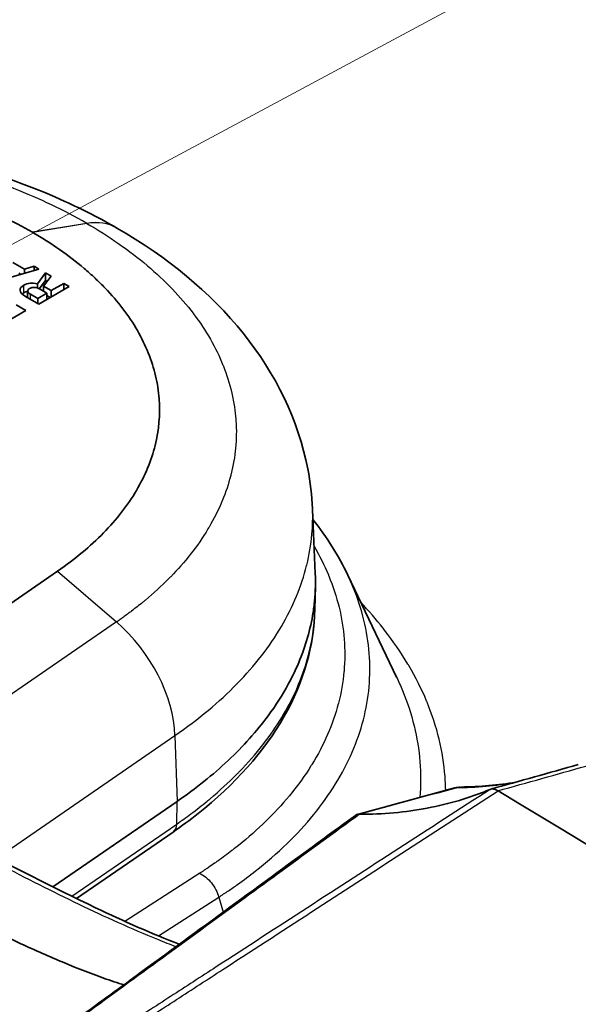
# Model space of a CAD drawing. Units: millimetres. Extents: x 36 to 4002, y 20 to 1284.
# Drawn here: x 288 to 304, y 383 to 410 of the extents above; entities that cross this region are included whole.
import ezdxf

# ---------------------------------------------------------------- set-up
doc = ezdxf.new("R2010")
doc.units = ezdxf.units.MM
doc.header["$LTSCALE"] = 2.5
for name, color, linetype, lineweight in [('Symbol (TK)', 100, 'Continuous', 18), ('Visible (ISO)', 7, 'Continuous', 35), ('Visible Narrow (ISO)', 7, 'Continuous', 25)]:
    doc.layers.add(name, color=color, linetype=linetype, lineweight=lineweight)

# ---------------------------------------------------------------- blocks, each defined once
blk = doc.blocks.new('バルーン6')
at = {"layer": 'Symbol (TK)', "color": 100}
blk.add_line((114.172, 160.839), (147.003, 178.45), dxfattribs=at)

msp = doc.modelspace()

# ---------------------------------------------------------------- linework, layer by layer
at = {"layer": 'Visible (ISO)'}
for p, q in [((290.876, 403.913), (290.877, 403.913)), ((290.877, 403.913), (290.877, 403.913)), ((288.545, 403.794), (288.546, 403.793)), ((288.548, 403.792), (288.546, 403.793)), ((287.605, 402.459), (288.721, 402.782)), ((288.327, 402.779), (288.005, 402.965)), ((288.592, 402.857), (288.327, 402.779)), ((288.327, 402.668), (288.327, 402.779)), ((288.721, 402.782), (288.592, 402.857)), ((288.592, 402.745), (288.592, 402.857)), ((288.216, 402.636), (288.169, 402.663)), ((288.907, 402.675), (288.684, 402.376)), ((288.852, 402.308), (289.067, 402.582)), ((289.067, 402.582), (288.907, 402.675)), ((288.907, 402.467), (288.907, 402.675)), ((288.684, 402.258), (288.684, 402.376)), ((288.722, 401.814), (289.56, 402.298)), ((288.907, 402.467), (288.734, 402.236)), ((288.944, 402.116), (288.756, 402.225)), ((289.065, 402.186), (288.852, 402.308)), ((288.852, 402.169), (288.852, 402.308)), ((288.955, 402.44), (288.907, 402.467)), ((289.409, 402.385), (289.065, 402.186)), ((289.56, 402.298), (289.409, 402.385)), ((289.409, 402.21), (289.409, 402.385)), ((288.359, 402.024), (288.722, 401.814)), ((288.415, 401.991), (288.415, 402.176)), ((288.492, 402.086), (288.692, 401.97)), ((288.692, 401.97), (288.944, 402.116)), ((288.692, 401.831), (288.692, 401.97)), ((288.944, 401.942), (288.944, 402.116)), ((289.036, 401.995), (288.944, 402.048)), ((289.065, 402.011), (289.065, 402.186)), ((288.368, 401.638), (288.096, 401.795)), ((287.205, 400.966), (288.368, 401.638)), ((296.272, 396.152), (296.348, 394.38)), ((289.243, 394.45), (282.099, 389.535)), ((297.244, 394.341), (298.592, 391.521)), ((296.352, 394.033), (296.338, 393.404)), ((300.198, 388.471), (300.195, 388.47)), ((289.111, 385.741), (292.537, 388.098)), ((289.762, 385.419), (292.425, 387.251))]:
    msp.add_line(p, q, dxfattribs=at)
for centre, major_axis, ratio, start_param, end_param in [((289.199, 400.502), (0.703, -1.755), 0.350216, 2.985075, 3.191932), ((291.21, 387.491), (2.663, -14.78), 0.124952, 3.036346, 3.113545), ((564.386, 389.695), (276.181, -12.504), 0.017762, 3.143043, 3.175834), ((295.124, 402.31), (-6.708, -0.135), 0.090764, 0.009519, 0.149035), ((300.328, 387.98), (-0.134, 0.49), 0.523626, 6.281685, 6.283185), ((300.329, 387.98), (-0.13, 0.491), 0.529143, 6.283103, 6.285289), ((301.433, 388.403), (-0.078, 0.0279), 0.421739, 1.034864, 1.130824), ((-1765.26, -928.399), (2874.942, 180.41), 0.616218, 0.71175, 0.730773), ((292.137, 387.67), (0.288, -0.419), 0.625445, 0, 0.001992)]:
    msp.add_ellipse(centre, major_axis=major_axis, ratio=ratio, start_param=start_param, end_param=end_param, dxfattribs=at)
for points, knots in [([(300.219, 417.317), (301.11, 415.96), (301.968, 414.573), (303.608, 411.756), (304.391, 410.325), (305.873, 407.432), (306.572, 405.97), (307.883, 403.027), (308.493, 401.547), (309.62, 398.583), (310.136, 397.099), (310.603, 395.62)], [5.3982335, 5.3982335, 5.3982335, 5.3982335, 5.4914127, 5.4914127, 5.5845919, 5.5845919, 5.6777711, 5.6777711, 5.7709504, 5.7709504, 5.8641296, 5.8641296, 5.8641296, 5.8641296]), ([(270.303, 404.458), (270.391, 404.501), (270.48, 404.543), (270.838, 404.709), (271.112, 404.828), (272.231, 405.281), (273.12, 405.57), (275.744, 406.238), (277.591, 406.485), (279.86, 406.543), (280.297, 406.543), (282.048, 406.498), (283.366, 406.362), (286.337, 405.814), (287.98, 405.311), (289.939, 404.423), (290.419, 404.177), (290.876, 403.913)], [0, 0, 0, 0, 0.032898, 0.032898, 0.131595, 0.131595, 0.428666, 0.428666, 0.979294, 0.979294, 1.1101, 1.1101, 1.505024, 1.505024, 2.038593, 2.038593, 2.220314, 2.220314, 2.220314, 2.220314]), ([(288.545, 403.794), (288.282, 403.946), (288.008, 404.09), (287.434, 404.365), (287.133, 404.495), (286.674, 404.676), (286.518, 404.734), (286.203, 404.846), (286.044, 404.9), (285.561, 405.055), (285.231, 405.149), (284.554, 405.321), (284.212, 405.397), (283.502, 405.533), (283.144, 405.591), (282.422, 405.687), (282.057, 405.726), (281.678, 405.756), (281.313, 405.784), (280.946, 405.803), (279.848, 405.83), (279.103, 405.808), (278.004, 405.717), (277.641, 405.676), (276.923, 405.577), (276.568, 405.518), (275.507, 405.31), (274.832, 405.135), (273.866, 404.821), (273.552, 404.707), (272.945, 404.464), (272.65, 404.335), (272.363, 404.196)], [0, 0, 0, 0, 0.0625, 0.0625, 0.125, 0.125, 0.15625, 0.15625, 0.1875, 0.1875, 0.25, 0.25, 0.3125, 0.3125, 0.375, 0.375, 0.4375, 0.4375, 0.44, 0.5, 0.5, 0.625, 0.625, 0.6875, 0.6875, 0.75, 0.75, 0.875, 0.875, 0.9375, 0.9375, 1, 1, 1, 1]), ([(290.877, 403.913), (292.254, 403.119), (293.453, 402.137), (295.25, 399.904), (295.884, 398.614), (296.212, 396.905), (296.256, 396.536), (296.272, 396.165)], [0, 0, 0, 0, 0.546607, 0.546607, 1.076372, 1.076372, 1.219985, 1.219985, 1.219985, 1.219985]), ([(288.548, 403.792), (288.811, 403.641), (289.06, 403.483), (289.536, 403.151), (289.762, 402.977), (290.075, 402.712), (290.176, 402.622), (290.37, 402.44), (290.463, 402.348), (290.731, 402.07), (290.895, 401.879), (291.192, 401.488), (291.324, 401.291), (291.559, 400.881), (291.66, 400.674), (291.827, 400.257), (291.894, 400.047), (291.993, 399.625), (292.026, 399.414), (292.074, 398.771), (292.036, 398.341), (291.878, 397.707), (291.808, 397.497), (291.636, 397.083), (291.534, 396.877), (291.174, 396.265), (290.87, 395.875), (290.326, 395.318), (290.129, 395.137), (289.709, 394.786), (289.484, 394.615), (289.243, 394.45)], [0, 0, 0, 0, 0.0625, 0.0625, 0.125, 0.125, 0.15625, 0.15625, 0.1875, 0.1875, 0.25, 0.25, 0.3125, 0.3125, 0.375, 0.375, 0.4375, 0.4375, 0.5, 0.5, 0.625, 0.625, 0.6875, 0.6875, 0.75, 0.75, 0.875, 0.875, 0.9375, 0.9375, 1, 1, 1, 1]), ([(269.198, 396.949), (273.909, 394.23), (278.605, 391.487), (285.625, 387.559), (287.972, 386.266), (291.063, 384.797), (291.836, 384.451), (292.596, 384.156)], [0, 0, 0, 0, 1.998551, 1.998551, 3.002371, 3.002371, 3.33796, 3.33796, 3.33796, 3.33796]), ([(266.669, 396.172), (266.893, 396.043), (267.116, 395.914), (268.159, 395.311), (268.979, 394.838), (270.616, 393.892), (271.434, 393.419), (273.069, 392.476), (273.886, 392.005), (275.518, 391.066), (276.334, 390.598), (277.963, 389.668), (278.777, 389.205), (280.404, 388.287), (281.216, 387.833), (282.432, 387.161), (282.838, 386.939), (283.648, 386.499), (284.052, 386.281), (284.86, 385.851), (285.264, 385.639), (286.07, 385.224), (286.473, 385.02), (287.075, 384.722), (287.276, 384.624), (287.677, 384.431), (287.877, 384.336), (288.277, 384.15), (288.476, 384.059), (288.873, 383.882), (289.071, 383.796), (289.662, 383.546), (290.053, 383.39), (290.632, 383.181), (290.824, 383.115), (291.032, 383.048), (291.049, 383.042), (291.066, 383.037)], [0, 0, 0, 0, 0.0187494, 0.0187494, 0.0874995, 0.0874995, 0.1562495, 0.1562495, 0.2249996, 0.2249996, 0.2937496, 0.2937496, 0.3624997, 0.3624997, 0.4312497, 0.4312497, 0.4656247, 0.4656247, 0.4999997, 0.4999997, 0.5343748, 0.5343748, 0.5687498, 0.5687498, 0.5859373, 0.5859373, 0.6031248, 0.6031248, 0.6203123, 0.6203123, 0.6374998, 0.6374998, 0.6718748, 0.6718748, 0.6890624, 0.6890624, 0.6905939, 0.6905939, 0.6905939, 0.6905939]), ([(292.537, 388.098), (292.796, 388.277), (293.043, 388.46), (293.513, 388.837), (293.734, 389.029), (294.361, 389.619), (294.732, 390.032), (295.258, 390.744), (295.444, 391.034), (295.696, 391.499), (295.779, 391.669), (296.053, 392.294), (296.194, 392.759), (296.295, 393.349), (296.312, 393.475), (296.339, 393.735), (296.347, 393.869), (296.354, 394.129), (296.353, 394.254), (296.348, 394.38)], [0, 0, 0, 0, 0.120913, 0.120913, 0.241055, 0.241055, 0.480413, 0.480413, 0.640359, 0.640359, 0.730784, 0.730784, 0.971762, 0.971762, 1.036701, 1.036701, 1.106227, 1.106227, 1.171153, 1.171153, 1.171153, 1.171153]), ([(296.338, 393.404), (296.317, 392.397), (296.024, 391.385), (294.944, 389.478), (294.13, 388.563), (292.895, 387.586), (292.662, 387.416), (292.426, 387.252)], [0, 0, 0, 0, 0.492484, 0.492484, 0.999785, 0.999785, 1.109893, 1.109893, 1.109893, 1.109893]), ([(297.56, 387.744), (298.208, 387.742), (298.835, 387.798), (299.74, 387.97), (300.034, 388.041), (300.467, 388.17), (300.609, 388.217), (300.893, 388.318), (301.032, 388.372), (301.168, 388.429)], [-0.6106314, -0.6106314, -0.6106314, -0.6106314, -0.3055803, -0.3055803, -0.1534027, -0.1534027, -0.0771676, -0.0771676, -0.000001, -0.000001, -0.000001, -0.000001]), ([(301.168, 388.429), (301.168, 388.429), (301.168, 388.429), (301.169, 388.429), (301.169, 388.429), (301.17, 388.429)], [0.0000000468, 0.0000000468, 0.0000000468, 0.0000000468, 0.0001842064, 0.0001842064, 0.0003681541, 0.0003681541, 0.0003681541, 0.0003681541]), ([(301.17, 388.429), (301.2, 388.442), (301.234, 388.444), (301.307, 388.431), (301.345, 388.414), (301.383, 388.389)], [-0.03536267, -0.03536267, -0.03536267, -0.03536267, -0.0176836, -0.0176836, 0, 0, 0, 0]), ([(288.989, 381.519), (289.166, 381.649), (289.342, 381.778), (290.094, 382.328), (290.67, 382.747), (292.971, 384.43), (294.696, 385.692), (296.766, 387.208), (297.11, 387.46), (297.455, 387.713)], [0, 0, 0, 0, 0.079742, 0.079742, 0.339779, 0.339779, 1.119888, 1.119888, 1.275878, 1.275878, 1.275878, 1.275878]), ([(297.455, 387.713), (297.467, 387.721), (297.48, 387.728), (297.513, 387.741), (297.535, 387.745), (297.558, 387.744)], [-0.01903274, -0.01903274, -0.01903274, -0.01903274, -0.01133971, -0.01133971, -0.00000004, -0.00000004, -0.00000004, -0.00000004]), ([(297.56, 387.744), (297.559, 387.744), (297.559, 387.744), (297.558, 387.744), (297.558, 387.744), (297.558, 387.744)], [-0.0003321823, -0.0003321823, -0.0003321823, -0.0003321823, -0.0001673323, -0.0001673323, -0.0000025189, -0.0000025189, -0.0000025189, -0.0000025189])]:
    msp.add_open_spline(points, degree=3, knots=knots, dxfattribs=at)
for points in [[(288.31, 402.335), (288.238, 402.293), (288.203, 402.246), (288.205, 402.192)], [(288.684, 402.376), (288.542, 402.411), (288.418, 402.397), (288.31, 402.335)], [(288.466, 402.243), (288.429, 402.222), (288.412, 402.197), (288.416, 402.169)], [(288.31, 402.128), (288.291, 402.117), (288.275, 402.105), (288.261, 402.093)], [(288.415, 402.172), (288.379, 402.162), (288.344, 402.147), (288.31, 402.128)], [(296.284, 395.876), (296.669, 395.383), (296.992, 394.868), (297.244, 394.341)], [(296.338, 393.404), (296.338, 393.404), (296.338, 393.404), (296.338, 393.404)], [(301.186, 388.435), (301.992, 388.661), (302.798, 388.887), (303.603, 389.113)], [(300.37, 388.494), (300.89, 388.5), (301.395, 388.546), (301.88, 388.629)], [(297.508, 387.738), (298.404, 387.982), (299.299, 388.225), (300.194, 388.47)], [(300.199, 388.471), (300.245, 388.483), (300.292, 388.49), (300.34, 388.493)]]:
    msp.add_open_spline(points, degree=3, dxfattribs=at)
at = {"layer": 'Visible Narrow (ISO)'}
for p, q in [((290.043, 404.041), (288.545, 403.794)), ((290.044, 404.04), (288.546, 403.793)), ((290.045, 404.04), (288.548, 403.792)), ((290.044, 404.04), (290.043, 404.041)), ((290.044, 404.04), (290.045, 404.04)), ((288.31, 402.128), (288.31, 402.335)), ((288.416, 401.991), (288.416, 402.169)), ((288.492, 401.947), (288.492, 402.086)), ((296.235, 395.271), (296.235, 395.271)), ((289.243, 394.45), (290.865, 393.046)), ((290.865, 393.046), (284.118, 388.404)), ((287.567, 386.535), (292.478, 389.914)), ((292.478, 389.914), (292.537, 388.098)), ((300.236, 388.475), (300.24, 388.476)), ((292.526, 387.474), (292.537, 388.098)), ((289.632, 385.482), (292.526, 387.474)), ((293.16, 386.116), (291.1, 384.789)), ((292.025, 384.386), (293.689, 385.458)), ((293.689, 385.458), (293.81, 385.044))]:
    msp.add_line(p, q, dxfattribs=at)
for centre, major_axis, ratio, start_param, end_param in [((289.288, 401.164), (1.589, 2.749), 0.577642, 0.000212, 0.442656), ((289.289, 401.163), (1.588, 2.75), 0.57735, 0.000253, 0.4424), ((289.29, 401.162), (1.586, 2.75), 0.577059, 6.283183, 6.72533), ((290.048, 391.001), (-1.8, 2.616), 0.625445, 3.914317, 5.107209), ((-1090.732, 1308.648), (2116.14, -336.485), 0.456832, 5.500577, 5.502095), ((-448.9, 3724.306), (348.576, -3410.565), 0.847862, 0.13921, 0.140162), ((300.328, 387.98), (-0.134, 0.49), 0.523626, 6.125555, 6.281685), ((300.329, 387.98), (-0.13, 0.491), 0.529143, 6.129779, 6.283103), ((292.137, 387.67), (0.288, -0.419), 0.625445, 0.001991, 0.720357)]:
    msp.add_ellipse(centre, major_axis=major_axis, ratio=ratio, start_param=start_param, end_param=end_param, dxfattribs=at)
for points, knots in [([(290.043, 404.041), (289.737, 404.218), (289.409, 404.39), (289.074, 404.551), (288.739, 404.711), (288.393, 404.861), (288.034, 405.003), (288.03, 405.005), (288.025, 405.006), (288.02, 405.008), (287.666, 405.148), (287.302, 405.278), (286.926, 405.398), (286.918, 405.401), (286.911, 405.403), (286.903, 405.406), (286.529, 405.525), (286.141, 405.636), (285.748, 405.736), (285.738, 405.739), (285.728, 405.741), (285.717, 405.744), (284.926, 405.943), (284.112, 406.098), (283.277, 406.21), (283.261, 406.213), (283.244, 406.215), (283.228, 406.217), (282.821, 406.271), (282.409, 406.314), (281.992, 406.348), (281.972, 406.349), (281.953, 406.351), (281.933, 406.352), (281.714, 406.369), (281.494, 406.383), (281.274, 406.394), (281.077, 406.403), (280.88, 406.411), (280.684, 406.416), (280.661, 406.416), (280.639, 406.417), (280.617, 406.417), (280.178, 406.427), (279.741, 406.425), (279.306, 406.411), (278.898, 406.398), (278.491, 406.375), (278.085, 406.341), (278.058, 406.339), (278.03, 406.337), (278.002, 406.334), (277.6, 406.3), (277.196, 406.255), (276.797, 406.2), (276.767, 406.195), (276.737, 406.191), (276.707, 406.187), (276.31, 406.131), (275.922, 406.065), (275.539, 405.99), (275.508, 405.984), (275.476, 405.978), (275.445, 405.972), (275.032, 405.889), (274.627, 405.795), (274.229, 405.691), (273.868, 405.595), (273.512, 405.491), (273.163, 405.378), (273.129, 405.367), (273.095, 405.356), (273.061, 405.345), (272.716, 405.23), (272.377, 405.107), (272.048, 404.976), (272.014, 404.962), (271.98, 404.948), (271.946, 404.934), (271.8, 404.875), (271.657, 404.815), (271.515, 404.752), (271.482, 404.738), (271.449, 404.723), (271.416, 404.708), (271.362, 404.684), (271.309, 404.66), (271.256, 404.635), (271.223, 404.62), (271.19, 404.605), (271.158, 404.589), (271.116, 404.57), (271.074, 404.55), (271.031, 404.529), (271.026, 404.526), (271.02, 404.524), (271.015, 404.521), (271.011, 404.519), (271.006, 404.517), (271.001, 404.515)], [-0.00000006, -0.00000006, -0.00000006, -0.00000006, 0.00130105, 0.00130105, 0.00130105, 0.00260216, 0.00260216, 0.00260216, 0.00261976, 0.00261976, 0.00261976, 0.00390326, 0.00390326, 0.00390326, 0.00392865, 0.00392865, 0.00392865, 0.00520437, 0.00520437, 0.00520437, 0.00523815, 0.00523815, 0.00523815, 0.00780659, 0.00780659, 0.00780659, 0.00785736, 0.00785736, 0.00785736, 0.0091077, 0.0091077, 0.0091077, 0.00916623, 0.00916623, 0.00916623, 0.00982077, 0.00982077, 0.00982077, 0.01040881, 0.01040881, 0.01040881, 0.01047553, 0.01047553, 0.01047553, 0.01178564, 0.01178564, 0.01178564, 0.01301102, 0.01301102, 0.01301102, 0.01309473, 0.01309473, 0.01309473, 0.01431213, 0.01431213, 0.01431213, 0.01440364, 0.01440364, 0.01440364, 0.01561324, 0.01561324, 0.01561324, 0.01571276, 0.01571276, 0.01571276, 0.01702264, 0.01702264, 0.01702264, 0.01821546, 0.01821546, 0.01821546, 0.01833174, 0.01833174, 0.01833174, 0.01951656, 0.01951656, 0.01951656, 0.01963963, 0.01963963, 0.01963963, 0.02016712, 0.02016712, 0.02016712, 0.02029169, 0.02029169, 0.02029169, 0.0204924, 0.0204924, 0.0204924, 0.02061807, 0.02061807, 0.02061807, 0.02078043, 0.02078043, 0.02078043, 0.0208002, 0.0208002, 0.0208002, 0.02081767, 0.02081767, 0.02081767, 0.02081767]), ([(290.045, 404.04), (290.352, 403.863), (290.65, 403.674), (290.928, 403.48), (291.205, 403.287), (291.466, 403.087), (291.711, 402.88), (291.714, 402.877), (291.717, 402.875), (291.721, 402.872), (291.962, 402.668), (292.187, 402.457), (292.396, 402.24), (292.401, 402.236), (292.405, 402.231), (292.409, 402.227), (292.616, 402.011), (292.808, 401.787), (292.981, 401.56), (292.985, 401.554), (292.99, 401.548), (292.994, 401.542), (293.34, 401.085), (293.608, 400.616), (293.803, 400.134), (293.806, 400.124), (293.81, 400.115), (293.814, 400.105), (293.907, 399.87), (293.983, 399.632), (294.04, 399.391), (294.043, 399.38), (294.046, 399.369), (294.048, 399.358), (294.077, 399.231), (294.101, 399.104), (294.12, 398.977), (294.137, 398.863), (294.15, 398.75), (294.158, 398.636), (294.159, 398.623), (294.16, 398.61), (294.161, 398.597), (294.178, 398.344), (294.174, 398.092), (294.15, 397.841), (294.127, 397.605), (294.087, 397.37), (294.029, 397.136), (294.025, 397.12), (294.021, 397.104), (294.017, 397.088), (293.957, 396.856), (293.879, 396.623), (293.784, 396.392), (293.777, 396.375), (293.769, 396.357), (293.762, 396.34), (293.665, 396.111), (293.551, 395.887), (293.421, 395.666), (293.411, 395.648), (293.4, 395.63), (293.389, 395.611), (293.246, 395.373), (293.084, 395.139), (292.902, 394.91), (292.737, 394.701), (292.557, 394.496), (292.361, 394.294), (292.342, 394.275), (292.322, 394.255), (292.303, 394.236), (292.105, 394.036), (291.891, 393.84), (291.664, 393.65), (291.64, 393.631), (291.616, 393.611), (291.593, 393.591), (291.49, 393.507), (291.385, 393.425), (291.277, 393.343), (291.252, 393.324), (291.226, 393.304), (291.2, 393.285), (291.159, 393.254), (291.117, 393.224), (291.074, 393.193), (291.048, 393.174), (291.022, 393.155), (290.995, 393.136), (290.961, 393.112), (290.926, 393.088), (290.89, 393.063), (290.886, 393.06), (290.882, 393.057), (290.877, 393.054), (290.873, 393.051), (290.869, 393.049), (290.865, 393.046)], [-0.00000006, -0.00000006, -0.00000006, -0.00000006, 0.00130105, 0.00130105, 0.00130105, 0.00260216, 0.00260216, 0.00260216, 0.00261976, 0.00261976, 0.00261976, 0.00390326, 0.00390326, 0.00390326, 0.00392865, 0.00392865, 0.00392865, 0.00520437, 0.00520437, 0.00520437, 0.00523815, 0.00523815, 0.00523815, 0.00780659, 0.00780659, 0.00780659, 0.00785736, 0.00785736, 0.00785736, 0.0091077, 0.0091077, 0.0091077, 0.00916623, 0.00916623, 0.00916623, 0.00982077, 0.00982077, 0.00982077, 0.01040881, 0.01040881, 0.01040881, 0.01047553, 0.01047553, 0.01047553, 0.01178564, 0.01178564, 0.01178564, 0.01301102, 0.01301102, 0.01301102, 0.01309473, 0.01309473, 0.01309473, 0.01431213, 0.01431213, 0.01431213, 0.01440364, 0.01440364, 0.01440364, 0.01561324, 0.01561324, 0.01561324, 0.01571276, 0.01571276, 0.01571276, 0.01702264, 0.01702264, 0.01702264, 0.01821546, 0.01821546, 0.01821546, 0.01833174, 0.01833174, 0.01833174, 0.01951656, 0.01951656, 0.01951656, 0.01963963, 0.01963963, 0.01963963, 0.02016712, 0.02016712, 0.02016712, 0.02029169, 0.02029169, 0.02029169, 0.0204924, 0.0204924, 0.0204924, 0.02061807, 0.02061807, 0.02061807, 0.02078043, 0.02078043, 0.02078043, 0.0208002, 0.0208002, 0.0208002, 0.02081767, 0.02081767, 0.02081767, 0.02081767]), ([(268.922, 396.96), (271.872, 395.257), (274.816, 393.551), (279.222, 391.022), (280.689, 390.184), (283.619, 388.534), (285.082, 387.721), (287.274, 386.551), (288.004, 386.17), (289.46, 385.437), (290.186, 385.085), (291.272, 384.597), (291.633, 384.442), (292.166, 384.225), (292.338, 384.158), (292.509, 384.093)], [0, 0, 0, 0, 0.01251701, 0.01251701, 0.01877552, 0.01877552, 0.02503403, 0.02503403, 0.02816328, 0.02816328, 0.03129253, 0.03129253, 0.03285716, 0.03285716, 0.0336043, 0.0336043, 0.0336043, 0.0336043]), ([(292.478, 389.914), (292.802, 390.137), (293.109, 390.369), (293.396, 390.608), (293.678, 390.844), (293.943, 391.089), (294.186, 391.337), (294.189, 391.341), (294.193, 391.345), (294.197, 391.349), (294.439, 391.598), (294.66, 391.851), (294.861, 392.109), (295.066, 392.374), (295.251, 392.645), (295.413, 392.921), (295.574, 393.195), (295.714, 393.475), (295.832, 393.76), (295.947, 394.039), (296.04, 394.32), (296.11, 394.602), (296.111, 394.606), (296.113, 394.611), (296.114, 394.615), (296.184, 394.898), (296.231, 395.18), (296.256, 395.465), (296.276, 395.697), (296.282, 395.931), (296.272, 396.165)], [-0.00000006, -0.00000006, -0.00000006, -0.00000006, 0.00151259, 0.00151259, 0.00151259, 0.00300286, 0.00300286, 0.00300286, 0.00302524, 0.00302524, 0.00302524, 0.00451716, 0.00451716, 0.00451716, 0.00604236, 0.00604236, 0.00604236, 0.0075632, 0.0075632, 0.0075632, 0.00905262, 0.00905262, 0.00905262, 0.00907585, 0.00907585, 0.00907585, 0.01057356, 0.01057356, 0.01057356, 0.01179703, 0.01179703, 0.01179703, 0.01179703]), ([(296.316, 395.136), (296.467, 394.875), (296.599, 394.611), (296.709, 394.346), (296.713, 394.337), (296.716, 394.329), (296.72, 394.32), (296.958, 393.744), (297.1, 393.162), (297.146, 392.575), (297.169, 392.279), (297.167, 391.98), (297.141, 391.684), (297.14, 391.681), (297.14, 391.679), (297.14, 391.676), (297.113, 391.384), (297.063, 391.095), (296.988, 390.808), (296.987, 390.802), (296.985, 390.796), (296.984, 390.79), (296.834, 390.219), (296.591, 389.66), (296.253, 389.113), (296.245, 389.101), (296.238, 389.088), (296.23, 389.075), (296.065, 388.812), (295.877, 388.551), (295.671, 388.299), (295.659, 388.284), (295.646, 388.268), (295.633, 388.253), (295.428, 388.005), (295.203, 387.763), (294.96, 387.528), (294.942, 387.51), (294.924, 387.492), (294.905, 387.474), (294.663, 387.243), (294.403, 387.018), (294.124, 386.8), (294.099, 386.78), (294.074, 386.76), (294.048, 386.741), (293.922, 386.643), (293.792, 386.547), (293.658, 386.452), (293.629, 386.432), (293.6, 386.411), (293.571, 386.391), (293.519, 386.354), (293.467, 386.318), (293.413, 386.282), (293.383, 386.262), (293.351, 386.241), (293.32, 386.22), (293.31, 386.213), (293.299, 386.206), (293.288, 386.199), (293.267, 386.185), (293.246, 386.171), (293.224, 386.157), (293.203, 386.143), (293.182, 386.129), (293.16, 386.116)], [0.00806681, 0.00806681, 0.00806681, 0.00806681, 0.00953064, 0.00953064, 0.00953064, 0.0095778, 0.0095778, 0.0095778, 0.01276334, 0.01276334, 0.01276334, 0.0143667, 0.0143667, 0.0143667, 0.01437968, 0.01437968, 0.01437968, 0.015963, 0.015963, 0.015963, 0.01599603, 0.01599603, 0.01599603, 0.0191556, 0.0191556, 0.0191556, 0.01922873, 0.01922873, 0.01922873, 0.0207519, 0.0207519, 0.0207519, 0.0208451, 0.0208451, 0.0208451, 0.0223482, 0.0223482, 0.0223482, 0.02246143, 0.02246143, 0.02246143, 0.0239445, 0.0239445, 0.0239445, 0.0240778, 0.0240778, 0.0240778, 0.02474265, 0.02474265, 0.02474265, 0.02488597, 0.02488597, 0.02488597, 0.02514173, 0.02514173, 0.02514173, 0.02529004, 0.02529004, 0.02529004, 0.02534126, 0.02534126, 0.02534126, 0.02544103, 0.02544103, 0.02544103, 0.0255408, 0.0255408, 0.0255408, 0.0255408]), ([(293.689, 385.458), (293.777, 385.514), (293.866, 385.573), (294.039, 385.69), (294.124, 385.749), (294.375, 385.927), (294.536, 386.047), (295.004, 386.415), (295.295, 386.668), (295.832, 387.188), (296.079, 387.456), (296.528, 388.007), (296.731, 388.292), (297.264, 389.155), (297.518, 389.744), (297.752, 390.646), (297.805, 390.949), (297.86, 391.564), (297.862, 391.873), (297.791, 392.794), (297.643, 393.401), (297.348, 394.115), (297.298, 394.228), (297.244, 394.341)], [-0.00000006, -0.00000006, -0.00000006, -0.00000006, 0.00041045, 0.00041045, 0.00082096, 0.00082096, 0.00164199, 0.00164199, 0.00328404, 0.00328404, 0.00492609, 0.00492609, 0.00656814, 0.00656814, 0.00985223, 0.00985223, 0.01149428, 0.01149428, 0.01313633, 0.01313633, 0.01642043, 0.01642043, 0.01703754, 0.01703754, 0.01703754, 0.01703754]), ([(299.945, 388.402), (299.944, 388.531), (299.938, 388.66), (299.928, 388.788), (299.875, 389.477), (299.709, 390.159), (299.431, 390.834), (299.427, 390.844), (299.423, 390.854), (299.419, 390.864), (299.282, 391.191), (299.118, 391.518), (298.928, 391.842), (298.919, 391.856), (298.911, 391.87), (298.903, 391.884), (298.712, 392.202), (298.498, 392.514), (298.261, 392.82), (298.248, 392.838), (298.234, 392.855), (298.22, 392.873), (298.029, 393.116), (297.823, 393.355), (297.603, 393.591)], [0.014067697, 0.014067697, 0.014067697, 0.014067697, 0.014754833, 0.014754833, 0.014754833, 0.018443541, 0.018443541, 0.018443541, 0.018497773, 0.018497773, 0.018497773, 0.020287895, 0.020287895, 0.020287895, 0.020365331, 0.020365331, 0.020365331, 0.022132249, 0.022132249, 0.022132249, 0.022232941, 0.022232941, 0.022232941, 0.023641491, 0.023641491, 0.023641491, 0.023641491]), ([(292.526, 387.474), (292.658, 387.565), (292.789, 387.658), (292.915, 387.752), (293.072, 387.868), (293.223, 387.986), (293.369, 388.106), (293.395, 388.128), (293.421, 388.149), (293.446, 388.17), (293.71, 388.391), (293.959, 388.619), (294.189, 388.85), (294.209, 388.871), (294.229, 388.891), (294.249, 388.912), (294.726, 389.401), (295.123, 389.91), (295.44, 390.438), (295.451, 390.456), (295.461, 390.474), (295.472, 390.492), (295.624, 390.75), (295.756, 391.012), (295.87, 391.279), (295.877, 391.295), (295.884, 391.312), (295.89, 391.328), (296.002, 391.598), (296.093, 391.87), (296.163, 392.141), (296.167, 392.156), (296.17, 392.171), (296.174, 392.185), (296.275, 392.59), (296.33, 392.996), (296.338, 393.404)], [0.00000026, 0.00000026, 0.00000026, 0.00000026, 0.00061575, 0.00061575, 0.00061575, 0.00138166, 0.00138166, 0.00138166, 0.00151612, 0.00151612, 0.00151612, 0.00290926, 0.00290926, 0.00290926, 0.0030323, 0.0030323, 0.0030323, 0.00596484, 0.00596484, 0.00596484, 0.00606466, 0.00606466, 0.00606466, 0.00749253, 0.00749253, 0.00749253, 0.00758083, 0.00758083, 0.00758083, 0.0090199, 0.0090199, 0.0090199, 0.00909701, 0.00909701, 0.00909701, 0.0112386, 0.0112386, 0.0112386, 0.0112386]), ([(298.592, 391.521), (298.649, 391.401), (298.703, 391.281), (299.021, 390.511), (299.182, 389.854), (299.26, 388.864), (299.259, 388.534), (299.231, 388.207)], [0.01012317, 0.01012317, 0.01012317, 0.01012317, 0.01078789, 0.01078789, 0.014383854, 0.014383854, 0.016153734, 0.016153734, 0.016153734, 0.016153734]), ([(301.17, 388.429), (299.491, 387.342), (296.974, 385.71), (294.037, 383.805), (292.569, 382.853), (291.939, 382.445), (291.52, 382.173), (291.31, 382.038), (291.1, 381.9)], [0.00000012, 0.00000012, 0.00000012, 0.00000012, 0.00707136, 0.010607, 0.01237483, 0.01325874, 0.01325874, 0.01414265, 0.01414265, 0.01414265, 0.01414265]), ([(291.346, 381.87), (291.554, 382.006), (291.764, 382.141), (291.973, 382.277), (292.182, 382.413), (292.392, 382.549), (292.601, 382.684), (292.604, 382.686), (292.606, 382.688), (292.609, 382.69), (293.03, 382.963), (293.452, 383.237), (293.873, 383.51), (294.716, 384.057), (295.558, 384.603), (296.401, 385.15), (298.063, 386.228), (299.726, 387.307), (301.389, 388.385)], [0, 0, 0, 0, 0.00088315, 0.00088315, 0.00088315, 0.0017663, 0.0017663, 0.0017663, 0.00177824, 0.00177824, 0.00177824, 0.00355648, 0.00355648, 0.00355648, 0.00711297, 0.00711297, 0.00711297, 0.01413039, 0.01413039, 0.01413039, 0.01413039]), ([(289.067, 381.551), (289.774, 382.068), (290.484, 382.583), (291.9, 383.615), (294.024, 385.163), (296.146, 386.712), (297.56, 387.744)], [0, 0, 0, 0, 0.00318844, 0.00318844, 0.00637687, 0.01275374, 0.01275374, 0.01275374, 0.01275374]), ([(293.16, 386.116), (293.276, 386.059), (293.389, 385.965), (293.483, 385.849), (293.576, 385.733), (293.649, 385.594), (293.689, 385.458)], [0, 0, 0, 0, 0.5, 0.5, 0.5, 1, 1, 1, 1])]:
    msp.add_open_spline(points, degree=3, knots=knots, dxfattribs=at)
for points in [[(300.236, 388.475), (300.792, 388.481), (301.331, 388.53), (301.852, 388.621)], [(300.24, 388.476), (300.283, 388.488), (300.326, 388.494), (300.37, 388.494)]]:
    msp.add_open_spline(points, degree=3, dxfattribs=at)

# ---------------------------------------------------------------- block references
at = {"layer": 'Symbol (TK)', "xscale": 2.5, "yscale": 2.5, "zscale": 2.5}
msp.add_blockref('バルーン6', (0, 0), dxfattribs=at)

doc.saveas('drawing.dxf')
